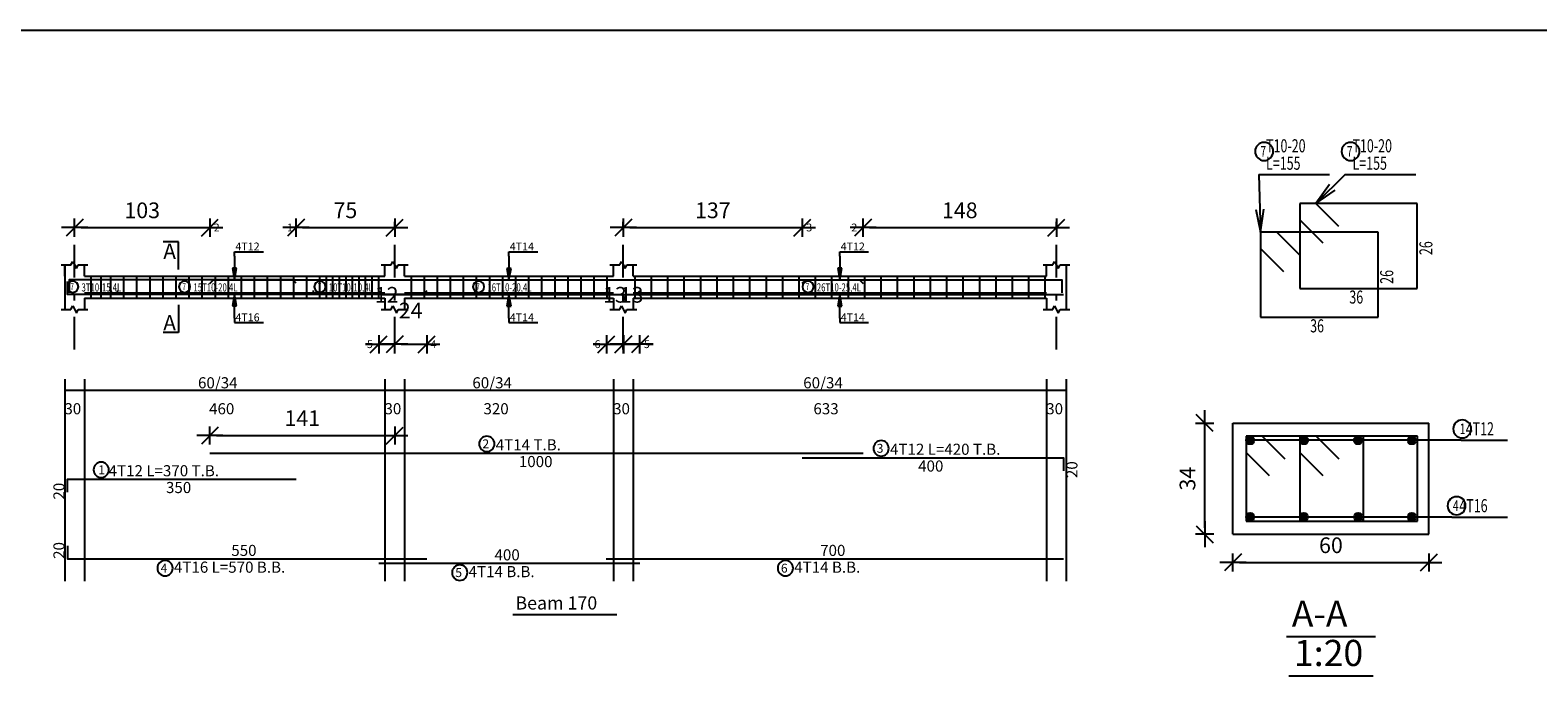
# Model space of a CAD drawing. Units: millimetres. Extents: x 5098 to 6153, y 5273 to 6474.
# Drawn here: x 5168 to 5191, y 5317 to 5327 of the extents above; entities that cross this region are included whole.
import ezdxf

# ---------------------------------------------------------------- set-up
doc = ezdxf.new("R2010")
doc.units = ezdxf.units.MM
doc.linetypes.add('DASHDOT', pattern=[1, 0.5, -0.25, 0, -0.25])
for name, color, linetype in [('Bars', 3, 'Continuous'), ('BarSegTxt', 254, 'Continuous'), ('BarsTitle', 254, 'Continuous'), ('BeamDimLin', 4, 'Continuous'), ('BeamDimTxt', 6, 'Continuous'), ('BeamElevLin', 4, 'Continuous'), ('ColAxesPen', 1, 'Continuous'), ('DimLin', 11, 'Continuous'), ('ElevBarLin', 1, 'Continuous'), ('ElevBarTxt', 6, 'Continuous'), ('LinePen1', 4, 'Continuous'), ('LinkDimLin', 1, 'Continuous'), ('LinkDimTxt', 6, 'Continuous'), ('SectBarLin', 1, 'Continuous'), ('SectBars', 3, 'Continuous'), ('SectLinks', 3, 'Continuous'), ('SectMarkLin', 144, 'Continuous'), ('SectMarkTxt', 144, 'Continuous'), ('Titles', 2, 'Continuous'), ('TitlesFrame', 2, 'Continuous')]:
    doc.layers.add(name, color=color, linetype=linetype)
doc.styles.add('ATIR_DIM', font='Atira.shx', dxfattribs={"width": 0.8})
doc.styles.add('Txt-shx', font='Txt.shx')
doc.dimstyles.new('ATIR_DIM_2', dxfattribs={"dimtxt": 0.24, "dimasz": 0.1, "dimexe": 0.18, "dimexo": 0.0625, "dimgap": 0.144, "dimtad": 1, "dimdec": 4, "dimlfac": 50, "dimrnd": 1, "dimzin": 12, "dimdsep": 46, "dimtxsty": 'ATIR_DIM', "dimblk": 'ATIR_TICK', "dimblk1": 'ATIR_TICK', "dimcen": 0.09, "dimse1": 1, "dimse2": 1, "dimadec": 0, "dimazin": 0, "dimtfac": 1, "dimtdec": 4, "dimtmove": 2, "dimatfit": 3, "dimldrblk": 'ATIR_TICK', "dimfxl": 1, "dimtolj": 1, "dimtzin": 12, "dimarcsym": 0})
doc.dimstyles.new('ATIR_DIM_3', dxfattribs={"dimtxt": 0.24, "dimasz": 0.1, "dimexe": 0.18, "dimexo": 0.0625, "dimgap": 0.144, "dimtad": 1, "dimdec": 4, "dimlfac": 20, "dimrnd": 1, "dimzin": 12, "dimdsep": 46, "dimtxsty": 'ATIR_DIM', "dimblk": 'ATIR_TICK', "dimblk1": 'ATIR_TICK', "dimcen": 0.09, "dimse1": 1, "dimse2": 1, "dimadec": 0, "dimazin": 0, "dimtfac": 1, "dimtdec": 4, "dimtmove": 2, "dimatfit": 3, "dimldrblk": 'ATIR_TICK', "dimfxl": 1, "dimtolj": 1, "dimtzin": 12, "dimarcsym": 0})

# ---------------------------------------------------------------- blocks, each defined once
blk = doc.blocks.new('ATIR_TICK')
for p, q in [((-2, 0), (2, 0)), ((-1.3, -1.3), (1.3, 1.3)), ((0, 1.4), (0, -1.4))]:
    blk.add_line(p, q)
blk = doc.blocks.new('*D1696')
at = {"layer": 'DEFPOINTS', "color": 0, "transparency": 16777216}
for p in [(5186.2, 5318.703), (5189.2, 5318.703), (5189.2, 5318.703)]:
    blk.add_point(p, dxfattribs=at)
at = {"layer": 'DimLin', "color": 0, "lineweight": -2, "transparency": 16777216}
blk.add_line((5186.3, 5318.703), (5189.1, 5318.703), dxfattribs=at)
at = {"layer": 'DimLin', "color": 0, "lineweight": -2, "transparency": 16777216, "xscale": 0.1, "yscale": 0.1, "zscale": 0.1, "rotation": 180}
blk.add_blockref('ATIR_TICK', (5186.2, 5318.703), dxfattribs=at)
at = {"layer": 'DimLin', "color": 0, "lineweight": -2, "transparency": 16777216, "xscale": 0.1, "yscale": 0.1, "zscale": 0.1}
blk.add_blockref('ATIR_TICK', (5189.2, 5318.703), dxfattribs=at)
at = {"layer": 'DimLin', "color": 0, "transparency": 16777216, "insert": (5187.7, 5318.967), "char_height": 0.24, "attachment_point": 5, "style": 'ATIR_DIM'}
blk.add_mtext('\\A1;60 ', dxfattribs=at)
blk = doc.blocks.new('*D1697')
at = {"layer": 'DEFPOINTS', "color": 0, "transparency": 16777216}
for p in [(5185.768, 5320.835), (5185.768, 5320.835), (5185.768, 5319.135)]:
    blk.add_point(p, dxfattribs=at)
at = {"layer": 'DimLin', "color": 0, "lineweight": -2, "transparency": 16777216}
blk.add_line((5185.768, 5319.235), (5185.768, 5320.735), dxfattribs=at)
at = {"layer": 'DimLin', "color": 0, "lineweight": -2, "transparency": 16777216, "xscale": 0.1, "yscale": 0.1, "zscale": 0.1}
for p, rotation in [((5185.768, 5320.835), 90), ((5185.768, 5319.135), 270)]:
    blk.add_blockref('ATIR_TICK', p, dxfattribs=dict(at, rotation=rotation))
at = {"layer": 'DimLin', "color": 0, "transparency": 16777216, "insert": (5185.504, 5319.985), "char_height": 0.24, "attachment_point": 5, "rotation": 90, "style": 'ATIR_DIM'}
blk.add_mtext('\\A1;34 ', dxfattribs=at)
blk = doc.blocks.new('*D1684')
at = {"layer": 'DEFPOINTS', "color": 0, "transparency": 16777216}
for p in [(5168.468, 5323.825), (5170.538, 5323.825), (5170.538, 5323.825)]:
    blk.add_point(p, dxfattribs=at)
at = {"layer": 'DimLin', "color": 0, "lineweight": -2, "transparency": 16777216}
blk.add_line((5168.568, 5323.825), (5170.438, 5323.825), dxfattribs=at)
at = {"layer": 'DimLin', "color": 0, "lineweight": -2, "transparency": 16777216, "xscale": 0.1, "yscale": 0.1, "zscale": 0.1, "rotation": 180}
blk.add_blockref('ATIR_TICK', (5168.468, 5323.825), dxfattribs=at)
at = {"layer": 'DimLin', "color": 0, "lineweight": -2, "transparency": 16777216, "xscale": 0.1, "yscale": 0.1, "zscale": 0.1}
blk.add_blockref('ATIR_TICK', (5170.538, 5323.825), dxfattribs=at)
at = {"layer": 'DimLin', "color": 0, "transparency": 16777216, "insert": (5169.503, 5324.089), "char_height": 0.24, "attachment_point": 5, "style": 'ATIR_DIM'}
blk.add_mtext('\\A1;103 ', dxfattribs=at)
blk = doc.blocks.new('*D1685')
at = {"layer": 'DEFPOINTS', "color": 0, "transparency": 16777216}
for p in [(5171.858, 5323.825), (5173.368, 5323.825), (5173.368, 5323.825)]:
    blk.add_point(p, dxfattribs=at)
at = {"layer": 'DimLin', "color": 0, "lineweight": -2, "transparency": 16777216}
blk.add_line((5171.958, 5323.825), (5173.268, 5323.825), dxfattribs=at)
at = {"layer": 'DimLin', "color": 0, "lineweight": -2, "transparency": 16777216, "xscale": 0.1, "yscale": 0.1, "zscale": 0.1, "rotation": 180}
blk.add_blockref('ATIR_TICK', (5171.858, 5323.825), dxfattribs=at)
at = {"layer": 'DimLin', "color": 0, "lineweight": -2, "transparency": 16777216, "xscale": 0.1, "yscale": 0.1, "zscale": 0.1}
blk.add_blockref('ATIR_TICK', (5173.368, 5323.825), dxfattribs=at)
at = {"layer": 'DimLin', "color": 0, "transparency": 16777216, "insert": (5172.613, 5324.089), "char_height": 0.24, "attachment_point": 5, "style": 'ATIR_DIM'}
blk.add_mtext('\\A1;75 ', dxfattribs=at)
blk = doc.blocks.new('*D1686')
at = {"layer": 'DEFPOINTS', "color": 0, "transparency": 16777216}
for p in [(5176.868, 5323.825), (5179.608, 5323.825), (5179.608, 5323.825)]:
    blk.add_point(p, dxfattribs=at)
at = {"layer": 'DimLin', "color": 0, "lineweight": -2, "transparency": 16777216}
blk.add_line((5176.968, 5323.825), (5179.508, 5323.825), dxfattribs=at)
at = {"layer": 'DimLin', "color": 0, "lineweight": -2, "transparency": 16777216, "xscale": 0.1, "yscale": 0.1, "zscale": 0.1, "rotation": 180}
blk.add_blockref('ATIR_TICK', (5176.868, 5323.825), dxfattribs=at)
at = {"layer": 'DimLin', "color": 0, "lineweight": -2, "transparency": 16777216, "xscale": 0.1, "yscale": 0.1, "zscale": 0.1}
blk.add_blockref('ATIR_TICK', (5179.608, 5323.825), dxfattribs=at)
at = {"layer": 'DimLin', "color": 0, "transparency": 16777216, "insert": (5178.238, 5324.089), "char_height": 0.24, "attachment_point": 5, "style": 'ATIR_DIM'}
blk.add_mtext('\\A1;137 ', dxfattribs=at)
blk = doc.blocks.new('*D1687')
at = {"layer": 'DEFPOINTS', "color": 0, "transparency": 16777216}
for p in [(5180.538, 5323.825), (5183.498, 5323.825), (5183.498, 5323.825)]:
    blk.add_point(p, dxfattribs=at)
at = {"layer": 'DimLin', "color": 0, "lineweight": -2, "transparency": 16777216}
blk.add_line((5180.638, 5323.825), (5183.398, 5323.825), dxfattribs=at)
at = {"layer": 'DimLin', "color": 0, "lineweight": -2, "transparency": 16777216, "xscale": 0.1, "yscale": 0.1, "zscale": 0.1, "rotation": 180}
blk.add_blockref('ATIR_TICK', (5180.538, 5323.825), dxfattribs=at)
at = {"layer": 'DimLin', "color": 0, "lineweight": -2, "transparency": 16777216, "xscale": 0.1, "yscale": 0.1, "zscale": 0.1}
blk.add_blockref('ATIR_TICK', (5183.498, 5323.825), dxfattribs=at)
at = {"layer": 'DimLin', "color": 0, "transparency": 16777216, "insert": (5182.018, 5324.089), "char_height": 0.24, "attachment_point": 5, "style": 'ATIR_DIM'}
blk.add_mtext('\\A1;148 ', dxfattribs=at)
blk = doc.blocks.new('*D1673')
at = {"layer": 'DEFPOINTS', "color": 0, "transparency": 16777216}
for p in [(5173.123, 5322.041), (5173.368, 5322.041), (5173.368, 5322.041)]:
    blk.add_point(p, dxfattribs=at)
at = {"layer": 'DimLin', "color": 0, "lineweight": -2, "transparency": 16777216}
for p, q in [((5173.023, 5322.041), (5172.923, 5322.041)), ((5173.123, 5322.041), (5173.368, 5322.041)), ((5173.468, 5322.041), (5173.568, 5322.041))]:
    blk.add_line(p, q, dxfattribs=at)
at = {"layer": 'DimLin', "color": 0, "lineweight": -2, "transparency": 16777216, "xscale": 0.1, "yscale": 0.1, "zscale": 0.1}
blk.add_blockref('ATIR_TICK', (5173.123, 5322.041), dxfattribs=at)
at = {"layer": 'DimLin', "color": 0, "lineweight": -2, "transparency": 16777216, "xscale": 0.1, "yscale": 0.1, "zscale": 0.1, "rotation": 180}
blk.add_blockref('ATIR_TICK', (5173.368, 5322.041), dxfattribs=at)
at = {"layer": 'DimLin', "color": 0, "transparency": 16777216, "insert": (5173.245, 5322.797), "char_height": 0.24, "attachment_point": 5, "style": 'ATIR_DIM'}
blk.add_mtext('\\A1;12 ', dxfattribs=at)
blk = doc.blocks.new('*D1674')
at = {"layer": 'DEFPOINTS', "color": 0, "transparency": 16777216}
for p in [(5173.368, 5322.041), (5173.858, 5322.041), (5173.858, 5322.041)]:
    blk.add_point(p, dxfattribs=at)
at = {"layer": 'DimLin', "color": 0, "lineweight": -2, "transparency": 16777216}
blk.add_line((5173.468, 5322.041), (5173.758, 5322.041), dxfattribs=at)
at = {"layer": 'DimLin', "color": 0, "lineweight": -2, "transparency": 16777216, "xscale": 0.1, "yscale": 0.1, "zscale": 0.1, "rotation": 180}
blk.add_blockref('ATIR_TICK', (5173.368, 5322.041), dxfattribs=at)
at = {"layer": 'DimLin', "color": 0, "lineweight": -2, "transparency": 16777216, "xscale": 0.1, "yscale": 0.1, "zscale": 0.1}
blk.add_blockref('ATIR_TICK', (5173.858, 5322.041), dxfattribs=at)
at = {"layer": 'DimLin', "color": 0, "transparency": 16777216, "insert": (5173.613, 5322.557), "char_height": 0.24, "attachment_point": 5, "style": 'ATIR_DIM'}
blk.add_mtext('\\A1;24 ', dxfattribs=at)
blk = doc.blocks.new('*D1675')
at = {"layer": 'DEFPOINTS', "color": 0, "transparency": 16777216}
for p in [(5176.608, 5322.041), (5176.868, 5322.041), (5176.868, 5322.041)]:
    blk.add_point(p, dxfattribs=at)
at = {"layer": 'DimLin', "color": 0, "lineweight": -2, "transparency": 16777216}
for p, q in [((5176.508, 5322.041), (5176.408, 5322.041)), ((5176.608, 5322.041), (5176.868, 5322.041)), ((5176.968, 5322.041), (5177.068, 5322.041))]:
    blk.add_line(p, q, dxfattribs=at)
at = {"layer": 'DimLin', "color": 0, "lineweight": -2, "transparency": 16777216, "xscale": 0.1, "yscale": 0.1, "zscale": 0.1}
blk.add_blockref('ATIR_TICK', (5176.608, 5322.041), dxfattribs=at)
at = {"layer": 'DimLin', "color": 0, "lineweight": -2, "transparency": 16777216, "xscale": 0.1, "yscale": 0.1, "zscale": 0.1, "rotation": 180}
blk.add_blockref('ATIR_TICK', (5176.868, 5322.041), dxfattribs=at)
at = {"layer": 'DimLin', "color": 0, "transparency": 16777216, "insert": (5176.738, 5322.797), "char_height": 0.24, "attachment_point": 5, "style": 'ATIR_DIM'}
blk.add_mtext('\\A1;13 ', dxfattribs=at)
blk = doc.blocks.new('*D1676')
at = {"layer": 'DEFPOINTS', "color": 0, "transparency": 16777216}
for p in [(5176.868, 5322.041), (5177.123, 5322.041), (5177.123, 5322.041)]:
    blk.add_point(p, dxfattribs=at)
at = {"layer": 'DimLin', "color": 0, "lineweight": -2, "transparency": 16777216}
for p, q in [((5176.768, 5322.041), (5176.668, 5322.041)), ((5176.868, 5322.041), (5177.123, 5322.041)), ((5177.223, 5322.041), (5177.323, 5322.041))]:
    blk.add_line(p, q, dxfattribs=at)
at = {"layer": 'DimLin', "color": 0, "lineweight": -2, "transparency": 16777216, "xscale": 0.1, "yscale": 0.1, "zscale": 0.1}
blk.add_blockref('ATIR_TICK', (5176.868, 5322.041), dxfattribs=at)
at = {"layer": 'DimLin', "color": 0, "lineweight": -2, "transparency": 16777216, "xscale": 0.1, "yscale": 0.1, "zscale": 0.1, "rotation": 180}
blk.add_blockref('ATIR_TICK', (5177.123, 5322.041), dxfattribs=at)
at = {"layer": 'DimLin', "color": 0, "transparency": 16777216, "insert": (5176.995, 5322.797), "char_height": 0.24, "attachment_point": 5, "style": 'ATIR_DIM'}
blk.add_mtext('\\A1;13 ', dxfattribs=at)
blk = doc.blocks.new('*D1677')
at = {"layer": 'DEFPOINTS', "color": 0, "transparency": 16777216}
for p in [(5173.368, 5320.645), (5170.538, 5320.373), (5173.368, 5320.373)]:
    blk.add_point(p, dxfattribs=at)
at = {"layer": 'DimLin', "color": 0, "lineweight": -2, "transparency": 16777216}
blk.add_line((5170.638, 5320.645), (5173.268, 5320.645), dxfattribs=at)
at = {"layer": 'DimLin', "color": 0, "lineweight": -2, "transparency": 16777216, "xscale": 0.1, "yscale": 0.1, "zscale": 0.1, "rotation": 180}
blk.add_blockref('ATIR_TICK', (5170.538, 5320.645), dxfattribs=at)
at = {"layer": 'DimLin', "color": 0, "lineweight": -2, "transparency": 16777216, "xscale": 0.1, "yscale": 0.1, "zscale": 0.1}
blk.add_blockref('ATIR_TICK', (5173.368, 5320.645), dxfattribs=at)
at = {"layer": 'DimLin', "color": 0, "transparency": 16777216, "insert": (5171.953, 5320.909), "char_height": 0.24, "attachment_point": 5, "style": 'ATIR_DIM'}
blk.add_mtext('\\A1;141 ', dxfattribs=at)

msp = doc.modelspace()

# ---------------------------------------------------------------- linework, layer by layer
msp.add_line((5112.2994712, 5326.8440172), (5214.7300012, 5326.8440172))
at = {"layer": 'Bars', "linetype": 'Continuous'}
for p, q in [((5168.7176207, 5323.0834458), (5168.7176207, 5322.7434457)), ((5168.8676207, 5323.0834458), (5168.8676207, 5322.7434457)), ((5169.0176207, 5323.0834458), (5169.0176207, 5322.7434457)), ((5169.2176207, 5323.0834458), (5169.2176207, 5322.7434457)), ((5169.4176207, 5323.0834458), (5169.4176207, 5322.7434457)), ((5169.6176207, 5323.0834458), (5169.6176207, 5322.7434457)), ((5169.8176207, 5323.0834458), (5169.8176207, 5322.7434457)), ((5170.0176208, 5323.0834458), (5170.0176208, 5322.7434457)), ((5170.2176208, 5323.0834458), (5170.2176208, 5322.7434457)), ((5170.4176209, 5323.0834458), (5170.4176209, 5322.7434457)), ((5170.6176208, 5323.0834458), (5170.6176208, 5322.7434457)), ((5170.8176209, 5323.0834458), (5170.8176209, 5322.7434457)), ((5171.0176209, 5323.0834458), (5171.0176209, 5322.7434457)), ((5171.217621, 5323.0834458), (5171.217621, 5322.7434457)), ((5171.417621, 5323.0834458), (5171.417621, 5322.7434457)), ((5171.6176211, 5323.0834458), (5171.6176211, 5322.7434457)), ((5171.8176211, 5323.0834458), (5171.8176211, 5322.7434457)), ((5172.0176212, 5323.0834458), (5172.0176212, 5322.7434457)), ((5172.2176207, 5323.0834458), (5172.2176207, 5322.7434457)), ((5172.3176206, 5323.0834458), (5172.3176206, 5322.7434457)), ((5172.4176205, 5323.0834458), (5172.4176205, 5322.7434457)), ((5172.5176204, 5323.0834458), (5172.5176204, 5322.7434457)), ((5172.6176203, 5323.0834458), (5172.6176203, 5322.7434457)), ((5172.7176202, 5323.0834458), (5172.7176202, 5322.7434457)), ((5172.8176202, 5323.0834458), (5172.8176202, 5322.7434457)), ((5172.9176201, 5323.0834458), (5172.9176201, 5322.7434457)), ((5173.01762, 5323.0834458), (5173.01762, 5322.7434457)), ((5173.1176199, 5323.0834458), (5173.1176199, 5322.7434457)), ((5173.6176208, 5323.0834458), (5173.6176208, 5322.7434457)), ((5173.8176206, 5323.0834458), (5173.8176206, 5322.7434457)), ((5174.0176204, 5323.0834458), (5174.0176204, 5322.7434457)), ((5174.2176202, 5323.0834458), (5174.2176202, 5322.7434457)), ((5174.4176201, 5323.0834458), (5174.4176201, 5322.7434457)), ((5174.6176199, 5323.0834458), (5174.6176199, 5322.7434457)), ((5174.8176197, 5323.0834458), (5174.8176197, 5322.7434457)), ((5175.0176195, 5323.0834458), (5175.0176195, 5322.7434457)), ((5175.2176193, 5323.0834458), (5175.2176193, 5322.7434457)), ((5175.4176191, 5323.0834458), (5175.4176191, 5322.7434457)), ((5175.6176189, 5323.0834458), (5175.6176189, 5322.7434457)), ((5175.8176187, 5323.0834458), (5175.8176187, 5322.7434457)), ((5176.0176185, 5323.0834458), (5176.0176185, 5322.7434457)), ((5176.2176183, 5323.0834458), (5176.2176183, 5322.7434457)), ((5176.4176181, 5323.0834458), (5176.4176181, 5322.7434457)), ((5176.6176184, 5323.0834458), (5176.6176184, 5322.7434457)), ((5177.0426205, 5323.0834458), (5177.0426205, 5322.7434457)), ((5177.2938203, 5323.0834458), (5177.2938203, 5322.7434457)), ((5177.54502, 5323.0834458), (5177.54502, 5322.7434457)), ((5177.7962197, 5323.0834458), (5177.7962197, 5322.7434457)), ((5178.0474194, 5323.0834458), (5178.0474194, 5322.7434457)), ((5178.2986191, 5323.0834458), (5178.2986191, 5322.7434457)), ((5178.5498189, 5323.0834458), (5178.5498189, 5322.7434457)), ((5178.8010186, 5323.0834458), (5178.8010186, 5322.7434457)), ((5179.0522183, 5323.0834458), (5179.0522183, 5322.7434457)), ((5179.303418, 5323.0834458), (5179.303418, 5322.7434457)), ((5179.5546178, 5323.0834458), (5179.5546178, 5322.7434457)), ((5179.8058175, 5323.0834458), (5179.8058175, 5322.7434457)), ((5180.0570172, 5323.0834458), (5180.0570172, 5322.7434457)), ((5180.3082169, 5323.0834458), (5180.3082169, 5322.7434457)), ((5180.5594166, 5323.0834458), (5180.5594166, 5322.7434457)), ((5180.8106164, 5323.0834458), (5180.8106164, 5322.7434457)), ((5181.0618161, 5323.0834458), (5181.0618161, 5322.7434457)), ((5181.3130158, 5323.0834458), (5181.3130158, 5322.7434457)), ((5181.5642155, 5323.0834458), (5181.5642155, 5322.7434457)), ((5181.8154153, 5323.0834458), (5181.8154153, 5322.7434457)), ((5182.066615, 5323.0834458), (5182.066615, 5322.7434457)), ((5182.3178147, 5323.0834458), (5182.3178147, 5322.7434457)), ((5182.5690144, 5323.0834458), (5182.5690144, 5322.7434457)), ((5182.8202141, 5323.0834458), (5182.8202141, 5322.7434457)), ((5183.0714139, 5323.0834458), (5183.0714139, 5322.7434457)), ((5183.3226136, 5323.0834458), (5183.3226136, 5322.7434457))]:
    msp.add_line(p, q, dxfattribs=at)
for points in [[(5173.8576206, 5322.85641), (5173.8026208, 5322.8014101), (5168.3576207, 5322.8014101), (5168.3576207, 5323.0014101)], [(5171.8576208, 5322.9724829), (5171.8026208, 5323.0274829), (5168.3826207, 5323.0274829), (5168.3826207, 5322.8274828)], [(5170.5376207, 5322.9714789), (5170.5926207, 5323.0264789), (5180.4826201, 5323.0264789), (5180.5376204, 5322.9714789)], [(5179.6076201, 5322.9724829), (5179.6626204, 5323.0274829), (5183.5826205, 5323.0274829), (5183.5826205, 5322.8274828)], [(5173.1226205, 5322.8554127), (5173.1776203, 5322.8004128), (5177.0676202, 5322.8004128), (5177.1226205, 5322.8554127)], [(5176.6076201, 5322.8554127), (5176.6626204, 5322.8004128), (5183.6076201, 5322.8004128)], [(5170.5376207, 5320.3734814), (5180.5376204, 5320.3734814)], [(5179.6076201, 5320.3054814), (5183.6076201, 5320.3054814), (5183.6076201, 5320.1054815)], [(5168.3576207, 5319.7768148), (5168.3576207, 5319.9768147), (5171.8576208, 5319.9768147)], [(5168.3576207, 5318.9585382), (5168.3576207, 5318.7585381), (5173.8576206, 5318.7585381)], [(5176.6076201, 5318.7585381), (5183.6076201, 5318.7585381)], [(5173.1226205, 5318.6905383), (5177.1226205, 5318.6905383)]]:
    msp.add_lwpolyline(points, dxfattribs=at)
at = {"layer": 'BarsTitle', "linetype": 'Continuous'}
for p, q in [((5186.5936318, 5324.6344747), (5187.6761132, 5324.6344747)), ((5187.9161149, 5324.6344749), (5188.9985962, 5324.6344749)), ((5189.691948, 5320.5726266), (5190.4011879, 5320.5726266)), ((5189.5519486, 5319.3976267), (5190.4011879, 5319.3976267))]:
    msp.add_line(p, q, dxfattribs=at)
for points in [[(5186.6776314, 5325.127808, 0.99999923), (5186.6776314, 5324.8504747), (5186.6776314, 5324.8504747, 0.99999923), (5186.6776314, 5325.127808), (5186.6776314, 5325.127808)], [(5188.0001145, 5325.1278083, 0.99999923), (5188.0001145, 5324.8504749), (5188.0001145, 5324.8504749, 0.99999923), (5188.0001145, 5325.1278083), (5188.0001145, 5325.1278083)], [(5189.709507, 5320.8846266, 0.99999923), (5189.709507, 5320.6072933), (5189.709507, 5320.6072933, 0.99999923), (5189.709507, 5320.8846266), (5189.709507, 5320.8846266)], [(5174.7784012, 5320.6344147, 0.99999923), (5174.7784012, 5320.3986813), (5174.7784012, 5320.3986814, 0.99999923), (5174.7784012, 5320.6344147), (5174.7784012, 5320.6344147)], [(5180.8141545, 5320.5664148, 0.99999923), (5180.8141545, 5320.3306814), (5180.8141545, 5320.3306814, 0.99999923), (5180.8141545, 5320.5664148), (5180.8141545, 5320.5664148)], [(5168.8753076, 5320.2377481, 0.99999923), (5168.8753074, 5320.0020149), (5168.8753076, 5320.0020147, 0.99999923), (5168.8753077, 5320.2377481), (5168.8753076, 5320.2377481)], [(5189.6235199, 5319.7096267, 0.99999923), (5189.6235199, 5319.432293), (5189.6235199, 5319.4322932, 0.99999923), (5189.6235199, 5319.7096267), (5189.6235199, 5319.7096267)], [(5169.8525957, 5318.733338, 0.99999923), (5169.8525956, 5318.4976045), (5169.8525957, 5318.4976047, 0.99999923), (5169.8525958, 5318.733338), (5169.8525957, 5318.733338)], [(5174.3634003, 5318.6653381, 0.99999923), (5174.3634003, 5318.4296046), (5174.3634003, 5318.4296049, 0.99999923), (5174.3634003, 5318.6653381), (5174.3634003, 5318.6653381)], [(5179.3484, 5318.733338, 0.99999923), (5179.3484, 5318.4976045), (5179.3484, 5318.4976047, 0.99999923), (5179.3484, 5318.733338), (5179.3484, 5318.733338)]]:
    msp.add_lwpolyline(points, format="xyb", dxfattribs=at)
at = {"layer": 'BeamDimLin', "linetype": 'Continuous'}
for p, q in [((5168.3176207, 5321.5068147), (5168.3176207, 5318.4160048)), ((5168.3176207, 5321.3368147), (5183.6476201, 5321.3368147)), ((5168.6176207, 5321.5068147), (5168.6176207, 5318.4160048)), ((5173.2176207, 5321.5068147), (5173.2176207, 5318.4160048)), ((5173.5176204, 5321.5068147), (5173.5176204, 5318.4160048)), ((5176.7176207, 5321.5068147), (5176.7176207, 5318.4160048)), ((5177.0176209, 5321.5068147), (5177.0176209, 5318.4160048)), ((5183.3476208, 5321.5068147), (5183.3476208, 5318.4160048)), ((5183.6476201, 5321.5068147), (5183.6476201, 5318.4160048))]:
    msp.add_line(p, q, dxfattribs=at)
at = {"layer": 'BeamElevLin', "linetype": 'Continuous'}
for p, q in [((5168.2626207, 5323.2534457), (5168.4126207, 5323.2534457)), ((5168.3176207, 5323.0834458), (5168.3176207, 5323.2534457)), ((5168.3176207, 5323.2534457), (5168.3176207, 5322.5734458)), ((5168.4126207, 5323.2534457), (5168.4401207, 5323.3084458)), ((5168.4401207, 5323.3084458), (5168.4951207, 5323.1984458)), ((5168.4951207, 5323.1984458), (5168.5226207, 5323.2534457)), ((5168.5226207, 5323.2534457), (5168.6726207, 5323.2534457)), ((5168.6176207, 5323.0834458), (5168.6176207, 5323.2534457)), ((5173.1626209, 5323.2534457), (5173.3126205, 5323.2534457)), ((5173.2176207, 5323.0834458), (5173.2176207, 5323.2534457)), ((5173.3126205, 5323.2534457), (5173.3401202, 5323.3084458)), ((5173.3401202, 5323.3084458), (5173.3951205, 5323.1984458)), ((5173.3951205, 5323.1984458), (5173.4226202, 5323.2534457)), ((5173.4226202, 5323.2534457), (5173.5726203, 5323.2534457)), ((5173.5176204, 5323.0834458), (5173.5176204, 5323.2534457)), ((5176.6626204, 5323.2534457), (5176.81262, 5323.2534457)), ((5176.7176207, 5323.0834458), (5176.7176207, 5323.2534457)), ((5176.81262, 5323.2534457), (5176.8401202, 5323.3084458)), ((5176.8401202, 5323.3084458), (5176.8951205, 5323.1984458)), ((5176.8951205, 5323.1984458), (5176.9226206, 5323.2534457)), ((5176.9226206, 5323.2534457), (5177.0726212, 5323.2534457)), ((5177.0176209, 5323.0834458), (5177.0176209, 5323.2534457)), ((5183.2926205, 5323.2534457), (5183.4426202, 5323.2534457)), ((5183.3476208, 5323.0834458), (5183.3476208, 5323.2534457)), ((5183.4426202, 5323.2534457), (5183.4701203, 5323.3084458)), ((5183.4701203, 5323.3084458), (5183.5251206, 5323.1984458)), ((5183.5251206, 5323.1984458), (5183.5526208, 5323.2534457)), ((5183.5526208, 5323.2534457), (5183.7026204, 5323.2534457)), ((5183.6476201, 5323.2534457), (5183.6476201, 5323.0834458)), ((5183.6476201, 5323.2534457), (5183.6476201, 5322.5734458)), ((5168.6176207, 5323.0834458), (5173.2176207, 5323.0834458)), ((5173.5176204, 5323.0834458), (5176.7176207, 5323.0834458)), ((5177.0176209, 5323.0834458), (5183.3476208, 5323.0834458)), ((5168.6176207, 5322.7434457), (5168.6176207, 5322.5734458)), ((5168.6176207, 5322.7434457), (5173.2176207, 5322.7434457)), ((5173.2176207, 5322.7434457), (5173.2176207, 5322.5734458)), ((5173.5176204, 5322.7434457), (5173.5176204, 5322.5734458)), ((5173.5176204, 5322.7434457), (5176.7176207, 5322.7434457)), ((5176.7176207, 5322.7434457), (5176.7176207, 5322.5734458)), ((5177.0176209, 5322.7434457), (5177.0176209, 5322.5734458)), ((5177.0176209, 5322.7434457), (5183.3476208, 5322.7434457)), ((5183.3476208, 5322.7434457), (5183.3476208, 5322.5734458)), ((5168.2626207, 5322.5734458), (5168.4126207, 5322.5734458)), ((5168.4126207, 5322.5734458), (5168.4401207, 5322.6284457)), ((5168.4401207, 5322.6284457), (5168.4951207, 5322.5184458)), ((5168.4951207, 5322.5184458), (5168.5226207, 5322.5734458)), ((5168.5226207, 5322.5734458), (5168.6726207, 5322.5734458)), ((5173.1626209, 5322.5734458), (5173.3126205, 5322.5734458)), ((5173.3126205, 5322.5734458), (5173.3401202, 5322.6284457)), ((5173.3401202, 5322.6284457), (5173.3951205, 5322.5184458)), ((5173.3951205, 5322.5184458), (5173.4226202, 5322.5734458)), ((5173.4226202, 5322.5734458), (5173.5726203, 5322.5734458)), ((5176.6626204, 5322.5734458), (5176.81262, 5322.5734458)), ((5176.81262, 5322.5734458), (5176.8401202, 5322.6284457)), ((5176.8401202, 5322.6284457), (5176.8951205, 5322.5184458)), ((5176.8951205, 5322.5184458), (5176.9226206, 5322.5734458)), ((5176.9226206, 5322.5734458), (5177.0726212, 5322.5734458)), ((5183.2926205, 5322.5734458), (5183.4426202, 5322.5734458)), ((5183.4426202, 5322.5734458), (5183.4701203, 5322.6284457)), ((5183.4701203, 5322.6284457), (5183.5251206, 5322.5184458)), ((5183.5251206, 5322.5184458), (5183.5526208, 5322.5734458)), ((5183.5526208, 5322.5734458), (5183.7026204, 5322.5734458))]:
    msp.add_line(p, q, dxfattribs=at)
at = {"layer": 'ColAxesPen', "linetype": 'DASHDOT'}
for p, q in [((5168.4676207, 5321.9614458), (5168.4676207, 5323.9854458)), ((5173.3676208, 5321.9614458), (5173.3676208, 5323.9854458)), ((5176.8676203, 5321.9614458), (5176.8676203, 5323.9854458)), ((5183.4976205, 5321.9614458), (5183.4976205, 5323.9854458))]:
    msp.add_line(p, q, dxfattribs=at)
at = {"layer": 'ElevBarLin', "linetype": 'Continuous'}
for p, q in [((5170.9176208, 5323.387483), (5170.9176208, 5323.4554459)), ((5170.9176208, 5323.4554459), (5171.3575407, 5323.4554459)), ((5170.9176208, 5323.387483), (5170.9176208, 5323.0274829)), ((5175.1176203, 5323.3864788), (5175.1176203, 5323.4554459)), ((5175.1176203, 5323.4554459), (5175.5575403, 5323.4554459)), ((5175.1176203, 5323.3864788), (5175.1176203, 5323.0264789)), ((5180.1826209, 5323.387483), (5180.1826209, 5323.4554459)), ((5180.1826209, 5323.4554459), (5180.6225413, 5323.4554459)), ((5180.1826209, 5323.387483), (5180.1826209, 5323.0274829)), ((5170.8868207, 5323.2024828), (5170.9176208, 5323.0274829)), ((5170.9484209, 5323.2024828), (5170.8868207, 5323.2024828)), ((5170.8906709, 5323.2024828), (5170.9176208, 5323.0274829)), ((5170.8945209, 5323.2024828), (5170.9176208, 5323.0274829)), ((5170.8983709, 5323.2024828), (5170.9176208, 5323.0274829)), ((5170.9022208, 5323.2024828), (5170.9176208, 5323.0274829)), ((5170.9060708, 5323.2024828), (5170.9176208, 5323.0274829)), ((5170.9099208, 5323.2024828), (5170.9176208, 5323.0274829)), ((5170.9137708, 5323.2024828), (5170.9176208, 5323.0274829)), ((5170.9176208, 5323.0274829), (5170.9484209, 5323.2024828)), ((5170.9176208, 5323.0274829), (5170.9214708, 5323.2024828)), ((5170.9176208, 5323.0274829), (5170.9253207, 5323.2024828)), ((5170.9176208, 5323.0274829), (5170.9291707, 5323.2024828)), ((5170.9176208, 5323.0274829), (5170.9330207, 5323.2024828)), ((5170.9176208, 5323.0274829), (5170.9368707, 5323.2024828)), ((5170.9176208, 5323.0274829), (5170.9407207, 5323.2024828)), ((5170.9176208, 5323.0274829), (5170.9445707, 5323.2024828)), ((5175.0868205, 5323.2014788), (5175.1176203, 5323.0264789)), ((5175.1484202, 5323.2014788), (5175.0868205, 5323.2014788)), ((5175.0906705, 5323.2014788), (5175.1176203, 5323.0264789)), ((5175.0945204, 5323.2014788), (5175.1176203, 5323.0264789)), ((5175.0983704, 5323.2014788), (5175.1176203, 5323.0264789)), ((5175.1022204, 5323.2014788), (5175.1176203, 5323.0264789)), ((5175.1060704, 5323.2014788), (5175.1176203, 5323.0264789)), ((5175.1099204, 5323.2014788), (5175.1176203, 5323.0264789)), ((5175.1137704, 5323.2014788), (5175.1176203, 5323.0264789)), ((5175.1176203, 5323.0264789), (5175.1484202, 5323.2014788)), ((5175.1176203, 5323.0264789), (5175.1214703, 5323.2014788)), ((5175.1176203, 5323.0264789), (5175.1253203, 5323.2014788)), ((5175.1176203, 5323.0264789), (5175.1291703, 5323.2014788)), ((5175.1176203, 5323.0264789), (5175.1330203, 5323.2014788)), ((5175.1176203, 5323.0264789), (5175.1368703, 5323.2014788)), ((5175.1176203, 5323.0264789), (5175.1407202, 5323.2014788)), ((5175.1176203, 5323.0264789), (5175.1445702, 5323.2014788)), ((5180.151821, 5323.2024828), (5180.1826209, 5323.0274829)), ((5180.2134207, 5323.2024828), (5180.151821, 5323.2024828)), ((5180.155671, 5323.2024828), (5180.1826209, 5323.0274829)), ((5180.159521, 5323.2024828), (5180.1826209, 5323.0274829)), ((5180.163371, 5323.2024828), (5180.1826209, 5323.0274829)), ((5180.1672209, 5323.2024828), (5180.1826209, 5323.0274829)), ((5180.1710709, 5323.2024828), (5180.1826209, 5323.0274829)), ((5180.1749209, 5323.2024828), (5180.1826209, 5323.0274829)), ((5180.1787709, 5323.2024828), (5180.1826209, 5323.0274829)), ((5180.1826209, 5323.0274829), (5180.2134207, 5323.2024828)), ((5180.1826209, 5323.0274829), (5180.1864709, 5323.2024828)), ((5180.1826209, 5323.0274829), (5180.1903208, 5323.2024828)), ((5180.1826209, 5323.0274829), (5180.1941708, 5323.2024828)), ((5180.1826209, 5323.0274829), (5180.1980208, 5323.2024828)), ((5180.1826209, 5323.0274829), (5180.2018708, 5323.2024828)), ((5180.1826209, 5323.0274829), (5180.2057208, 5323.2024828)), ((5180.1826209, 5323.0274829), (5180.2095708, 5323.2024828)), ((5170.9176208, 5322.8014101), (5170.8868207, 5322.6264101)), ((5170.9176208, 5322.8014101), (5170.8906709, 5322.6264101)), ((5170.9176208, 5322.8014101), (5170.8945209, 5322.6264101)), ((5170.9176208, 5322.8014101), (5170.8983709, 5322.6264101)), ((5170.9176208, 5322.8014101), (5170.9022208, 5322.6264101)), ((5170.9176208, 5322.8014101), (5170.9060708, 5322.6264101)), ((5170.9176208, 5322.8014101), (5170.9099208, 5322.6264101)), ((5170.9176208, 5322.8014101), (5170.9137708, 5322.6264101)), ((5170.9176208, 5322.4414101), (5170.9176208, 5322.8014101)), ((5170.9484209, 5322.6264101), (5170.9176208, 5322.8014101)), ((5170.9214708, 5322.6264101), (5170.9176208, 5322.8014101)), ((5170.9253207, 5322.6264101), (5170.9176208, 5322.8014101)), ((5170.9291707, 5322.6264101), (5170.9176208, 5322.8014101)), ((5170.9330207, 5322.6264101), (5170.9176208, 5322.8014101)), ((5170.9368707, 5322.6264101), (5170.9176208, 5322.8014101)), ((5170.9407207, 5322.6264101), (5170.9176208, 5322.8014101)), ((5170.9445707, 5322.6264101), (5170.9176208, 5322.8014101)), ((5175.1176203, 5322.8004128), (5175.0868205, 5322.6254128)), ((5175.1176203, 5322.8004128), (5175.0906705, 5322.6254128)), ((5175.1176203, 5322.8004128), (5175.0945204, 5322.6254128)), ((5175.1176203, 5322.8004128), (5175.0983704, 5322.6254128)), ((5175.1176203, 5322.8004128), (5175.1022204, 5322.6254128)), ((5175.1176203, 5322.8004128), (5175.1060704, 5322.6254128)), ((5175.1176203, 5322.8004128), (5175.1099204, 5322.6254128)), ((5175.1176203, 5322.8004128), (5175.1137704, 5322.6254128)), ((5175.1176203, 5322.4404127), (5175.1176203, 5322.8004128)), ((5175.1484202, 5322.6254128), (5175.1176203, 5322.8004128)), ((5175.1214703, 5322.6254128), (5175.1176203, 5322.8004128)), ((5175.1253203, 5322.6254128), (5175.1176203, 5322.8004128)), ((5175.1291703, 5322.6254128), (5175.1176203, 5322.8004128)), ((5175.1330203, 5322.6254128), (5175.1176203, 5322.8004128)), ((5175.1368703, 5322.6254128), (5175.1176203, 5322.8004128)), ((5175.1407202, 5322.6254128), (5175.1176203, 5322.8004128)), ((5175.1445702, 5322.6254128), (5175.1176203, 5322.8004128)), ((5180.1826209, 5322.8004128), (5180.151821, 5322.6254128)), ((5180.1826209, 5322.8004128), (5180.155671, 5322.6254128)), ((5180.1826209, 5322.8004128), (5180.159521, 5322.6254128)), ((5180.1826209, 5322.8004128), (5180.163371, 5322.6254128)), ((5180.1826209, 5322.8004128), (5180.1672209, 5322.6254128)), ((5180.1826209, 5322.8004128), (5180.1710709, 5322.6254128)), ((5180.1826209, 5322.8004128), (5180.1749209, 5322.6254128)), ((5180.1826209, 5322.8004128), (5180.1787709, 5322.6254128)), ((5180.1826209, 5322.4404127), (5180.1826209, 5322.8004128)), ((5180.2134207, 5322.6254128), (5180.1826209, 5322.8004128)), ((5180.1864709, 5322.6254128), (5180.1826209, 5322.8004128)), ((5180.1903208, 5322.6254128), (5180.1826209, 5322.8004128)), ((5180.1941708, 5322.6254128), (5180.1826209, 5322.8004128)), ((5180.1980208, 5322.6254128), (5180.1826209, 5322.8004128)), ((5180.2018708, 5322.6254128), (5180.1826209, 5322.8004128)), ((5180.2057208, 5322.6254128), (5180.1826209, 5322.8004128)), ((5180.2095708, 5322.6254128), (5180.1826209, 5322.8004128)), ((5170.8868207, 5322.6264101), (5170.9484209, 5322.6264101)), ((5170.9176208, 5322.4414101), (5170.9176208, 5322.3714458)), ((5175.0868205, 5322.6254128), (5175.1484202, 5322.6254128)), ((5175.1176203, 5322.4404127), (5175.1176203, 5322.3714458)), ((5180.151821, 5322.6254128), (5180.2134207, 5322.6254128)), ((5180.1826209, 5322.4404127), (5180.1826209, 5322.3714458)), ((5170.9176208, 5322.3714458), (5171.3575407, 5322.3714458)), ((5175.1176203, 5322.3714458), (5175.5575403, 5322.3714458)), ((5180.1826209, 5322.3714458), (5180.6225413, 5322.3714458))]:
    msp.add_line(p, q, dxfattribs=at)
at = {"layer": 'LinePen1', "linetype": 'Continuous'}
for p, q in [((5186.2003174, 5320.8351267), (5189.2003174, 5320.8351267)), ((5186.2003174, 5319.1351266), (5186.2003174, 5320.8351267)), ((5189.2003174, 5319.1351266), (5189.2003174, 5320.8351267)), ((5186.2003174, 5319.1351266), (5189.2003174, 5319.1351266))]:
    msp.add_line(p, q, dxfattribs=at)
at = {"layer": 'LinkDimLin', "linetype": 'Continuous'}
for p, q in [((5168.6176207, 5322.8259458), (5169.1176207, 5322.8259458)), ((5169.1176207, 5322.8609458), (5169.1176207, 5322.7909459)), ((5169.1176207, 5322.8259458), (5172.1176206, 5322.8259458)), ((5172.1176206, 5322.8609458), (5172.1176206, 5322.7909459)), ((5172.1176206, 5322.8259458), (5173.2176207, 5322.8259458)), ((5173.5176204, 5322.8259458), (5176.7176207, 5322.8259458)), ((5177.0176209, 5322.8259458), (5183.3476208, 5322.8259458))]:
    msp.add_line(p, q, dxfattribs=at)
at = {"layer": 'LinkDimTxt', "linetype": 'Continuous'}
for points in [[(5168.438527, 5323.0067792, 0.99999923), (5168.4385269, 5322.8334458), (5168.438527, 5322.8334459, 0.99999923), (5168.4385271, 5323.0067792), (5168.438527, 5323.0067792)], [(5170.1520832, 5323.0067792, 0.99999923), (5170.152083, 5322.8334458), (5170.1520832, 5322.8334459, 0.99999923), (5170.1520833, 5323.0067792), (5170.1520832, 5323.0067792)], [(5172.2240018, 5323.0067792, 0.99999923), (5172.2240015, 5322.8334458), (5172.2240018, 5322.8334459, 0.99999923), (5172.2240018, 5323.0067792), (5172.2240018, 5323.0067792)], [(5174.6520828, 5323.0067792, 0.99999923), (5174.6520828, 5322.8334458), (5174.6520828, 5322.8334459, 0.99999923), (5174.6520828, 5323.0067792), (5174.6520828, 5323.0067792)], [(5179.6951646, 5323.0067792, 0.99999923), (5179.6951646, 5322.8334458), (5179.6951646, 5322.8334459, 0.99999923), (5179.6951646, 5323.0067792), (5179.6951646, 5323.0067792)]]:
    msp.add_lwpolyline(points, format="xyb", dxfattribs=at)
at = {"layer": 'SectBarLin', "linetype": 'Continuous'}
for p, q in [((5186.5936318, 5324.6344747), (5186.6216317, 5323.7544748)), ((5187.9161149, 5324.6344749), (5187.4707718, 5324.1944749)), ((5187.6764565, 5324.484284), (5187.4707718, 5324.1944749)), ((5187.4707718, 5324.1944749), (5187.7630425, 5324.3966443)), ((5186.5489312, 5324.1023388), (5186.6216317, 5323.7544748)), ((5186.6216317, 5323.7544748), (5186.6720696, 5324.1062568)), ((5189.691948, 5320.5726266), (5186.4628182, 5320.5726266)), ((5189.691948, 5320.5726266), (5187.287819, 5320.5726266)), ((5189.691948, 5320.5726266), (5188.1128197, 5320.5726266)), ((5189.691948, 5320.5726266), (5188.9378167, 5320.5726266)), ((5189.5519486, 5319.3976267), (5186.4628182, 5319.3976267)), ((5189.5519486, 5319.3976267), (5187.2844086, 5319.3976267)), ((5189.5519486, 5319.3976267), (5188.1162301, 5319.3976267)), ((5189.5519486, 5319.3976267), (5188.9378167, 5319.3976267))]:
    msp.add_line(p, q, dxfattribs=at)
at = {"layer": 'SectBars', "linetype": 'Continuous'}
for centre, radius in [((5186.4628182, 5320.5726266), 0.0625), ((5186.4628182, 5320.5726266), 0.046875), ((5186.4628182, 5320.5726266), 0.03125), ((5187.287819, 5320.5726266), 0.0625), ((5187.287819, 5320.5726266), 0.046875), ((5187.287819, 5320.5726266), 0.03125), ((5188.1128197, 5320.5726266), 0.0625), ((5188.1128197, 5320.5726266), 0.046875), ((5188.1128197, 5320.5726266), 0.03125), ((5188.9378167, 5320.5726266), 0.0625), ((5188.9378167, 5320.5726266), 0.046875), ((5188.9378167, 5320.5726266), 0.03125), ((5186.4628182, 5320.5726266), 0.015625), ((5187.287819, 5320.5726266), 0.015625), ((5188.1128197, 5320.5726266), 0.015625), ((5188.9378167, 5320.5726266), 0.015625), ((5186.4628182, 5319.3976267), 0.0625), ((5186.4628182, 5319.3976267), 0.046875), ((5187.2844086, 5319.3976267), 0.0625), ((5187.2844086, 5319.3976267), 0.046875), ((5188.1162301, 5319.3976267), 0.0625), ((5188.1162301, 5319.3976267), 0.046875), ((5188.9378167, 5319.3976267), 0.0625), ((5188.9378167, 5319.3976267), 0.046875), ((5186.4628182, 5319.3976267), 0.03125), ((5186.4628182, 5319.3976267), 0.015625), ((5187.2844086, 5319.3976267), 0.03125), ((5187.2844086, 5319.3976267), 0.015625), ((5188.1162301, 5319.3976267), 0.03125), ((5188.1162301, 5319.3976267), 0.015625), ((5188.9378167, 5319.3976267), 0.03125), ((5188.9378167, 5319.3976267), 0.015625)]:
    msp.add_circle(centre, radius, dxfattribs=at)
at = {"layer": 'SectLinks', "linetype": 'Continuous'}
for p, q in [((5187.4707718, 5324.1944749), (5187.221634, 5324.1944749)), ((5187.221634, 5324.1944749), (5187.221634, 5322.8944749)), ((5189.0216332, 5324.1944749), (5187.221634, 5324.1944749)), ((5187.221634, 5324.1944749), (5187.221634, 5323.9453356)), ((5187.8230553, 5323.8421919), (5187.4707718, 5324.1944749)), ((5189.0216332, 5322.8944749), (5189.0216332, 5324.1944749)), ((5187.221634, 5323.9453356), (5187.5739174, 5323.5930526)), ((5186.8707695, 5323.7544748), (5186.6216317, 5323.7544748)), ((5186.6216317, 5323.7544748), (5186.6216317, 5322.4544749)), ((5188.4216309, 5323.7544748), (5186.6216317, 5323.7544748)), ((5186.6216317, 5323.7544748), (5186.6216317, 5323.5053355)), ((5187.223053, 5323.4021918), (5186.8707695, 5323.7544748)), ((5188.4216309, 5322.4544749), (5188.4216309, 5323.7544748)), ((5186.6216317, 5323.5053355), (5186.9739151, 5323.1530525)), ((5187.221634, 5322.8944749), (5189.0216332, 5322.8944749)), ((5186.6216317, 5322.4544749), (5188.4216309, 5322.4544749)), ((5186.6494561, 5320.6351264), (5186.4003182, 5320.6351264)), ((5186.4003182, 5320.6351264), (5186.4003182, 5319.3351265)), ((5188.2003174, 5320.6351264), (5186.4003182, 5320.6351264)), ((5186.4003182, 5320.6351264), (5186.4003182, 5320.3859871)), ((5187.0017395, 5320.2828434), (5186.6494561, 5320.6351264)), ((5187.4744568, 5320.6351264), (5187.225319, 5320.6351264)), ((5187.225319, 5320.6351264), (5187.225319, 5319.3351265)), ((5189.0253182, 5320.6351264), (5187.225319, 5320.6351264)), ((5187.225319, 5320.6351264), (5187.225319, 5320.3859871)), ((5187.8267403, 5320.2828434), (5187.4744568, 5320.6351264)), ((5188.2003174, 5319.3351265), (5188.2003174, 5320.6351264)), ((5189.0253182, 5319.3351265), (5189.0253182, 5320.6351264)), ((5186.4003182, 5320.3859871), (5186.7526017, 5320.0337041)), ((5187.225319, 5320.3859871), (5187.5776024, 5320.0337041)), ((5186.4003182, 5319.3351265), (5188.2003174, 5319.3351265)), ((5187.225319, 5319.3351265), (5189.0253182, 5319.3351265))]:
    msp.add_line(p, q, dxfattribs=at)
at = {"layer": 'SectMarkLin', "linetype": 'Continuous'}
for p, q in [((5170.0601207, 5323.6084457), (5169.8251207, 5323.6084457)), ((5170.0601207, 5323.1854458), (5170.0601207, 5323.6084457)), ((5170.0601207, 5322.6414457), (5170.0601207, 5322.2184458)), ((5170.0601207, 5322.2184458), (5169.8251207, 5322.2184458))]:
    msp.add_line(p, q, dxfattribs=at)
at = {"layer": 'Titles', "linetype": 'Continuous'}
for p, q in [((5187.0203171, 5317.5697935), (5188.3803177, 5317.5697935)), ((5187.053917, 5316.9697931), (5188.3467179, 5316.9697931))]:
    msp.add_line(p, q, dxfattribs=at)
at = {"layer": 'TitlesFrame', "linetype": 'Continuous'}
msp.add_line((5175.1760205, 5317.9093381), (5176.7676845, 5317.9093381), dxfattribs=at)

# ---------------------------------------------------------------- texts
at = {"layer": 'BarSegTxt', "style": 'Txt-shx'}
for s, p in [('1000', (5175.2685956, 5320.1612813)), ('400', (5181.3810099, 5320.0932814)), ('350', (5169.8668157, 5319.7646147)), ('550', (5170.8668159, 5318.8030048)), ('400', (5174.8960103, 5318.735005)), ('700', (5179.8810099, 5318.8030048))]:
    msp.add_text(s, height=0.17, dxfattribs=at).set_placement(p)
for p in [(5183.8198203, 5319.9938713), (5168.313154, 5319.6652047), (5168.313154, 5318.7585381)]:
    msp.add_text('20', height=0.17, rotation=90, dxfattribs=at).set_placement(p)
at = {"layer": 'BarsTitle', "style": 'Txt-shx', "width": 0.7}
for s, height, p in [('7', 0.16, (5186.6216317, 5324.910208)), ('  T10-20', 0.2, (5186.6216317, 5324.9758081)), ('7', 0.16, (5187.9441147, 5324.9102083)), ('  T10-20', 0.2, (5187.9441147, 5324.9758082)), ('  L=155', 0.2, (5186.6216317, 5324.7091414)), ('  L=155', 0.2, (5187.9441147, 5324.7091415)), ('36', 0.2, (5187.9816323, 5322.6624748)), ('36', 0.2, (5187.38163, 5322.2224747)), ('1', 0.16, (5189.6722107, 5320.6670266)), (' 4T12', 0.2, (5189.7199479, 5320.6472933)), ('  4T16', 0.2, (5189.5799485, 5319.4722934)), ('4', 0.16, (5189.5675202, 5319.4920266))]:
    msp.add_text(s, height=height, dxfattribs=at).set_placement(p)
for p in [(5189.2536316, 5323.404475), (5188.6536294, 5322.9644748)]:
    msp.add_text('26', height=0.2, rotation=90.00002289, dxfattribs=at).set_placement(p)
at = {"layer": 'BarsTitle', "style": 'Txt-shx'}
for s, height, p in [('2', 0.136, (5174.7104009, 5320.4494547)), ('4T14 T.B.', 0.17, (5174.9144005, 5320.4179481)), ('3', 0.136, (5180.7461547, 5320.3814548)), ('4T12 L=420 T.B.', 0.17, (5180.9501542, 5320.3499481)), ('1', 0.136, (5168.8300196, 5320.0527881)), ('4T12 L=370 T.B.', 0.17, (5168.9885956, 5320.0212813)), ('4', 0.136, (5169.7845956, 5318.5483781)), ('4T16 L=570 B.B.', 0.17, (5169.9885957, 5318.5463382)), ('5', 0.136, (5174.2954, 5318.4803783)), ('4T14 B.B.', 0.17, (5174.4994005, 5318.4783383)), ('6', 0.136, (5179.2804001, 5318.5483781)), ('4T14 B.B.', 0.17, (5179.4843997, 5318.5463382))]:
    msp.add_text(s, height=height, dxfattribs=at).set_placement(p)
at = {"layer": 'BeamDimTxt', "style": 'Txt-shx'}
for s, p in [('60/34', (5170.3568157, 5321.3662814)), ('60/34', (5174.5568155, 5321.3662814)), ('60/34', (5179.6218156, 5321.3662814)), ('30', (5168.3118157, 5320.9696147)), ('460', (5170.5268158, 5320.9696147)), ('30', (5173.2118152, 5320.9696147)), ('320', (5174.7268156, 5320.9696147)), ('30', (5176.7118157, 5320.9696147)), ('633', (5179.7776202, 5320.9696147)), ('30', (5183.3418158, 5320.9696147))]:
    msp.add_text(s, height=0.17, dxfattribs=at).set_placement(p)
at = {"layer": 'ElevBarTxt', "style": 'Txt-shx'}
for s, height, p in [('2', 0.12, (5170.5976206, 5323.7662459)), ('1', 0.12, (5171.7177006, 5323.7662459)), ('3', 0.12, (5179.6676205, 5323.7662459)), ('2', 0.12, (5180.3576201, 5323.7662459)), ('4T12', 0.12000001, (5170.9296209, 5323.476246)), ('4T14', 0.12000001, (5175.1296204, 5323.476246)), ('4T12', 0.12000001, (5180.194621, 5323.476246)), ('4T16', 0.12000001, (5170.9296209, 5322.3922458)), ('4T14', 0.12000001, (5175.1296204, 5322.3922458)), ('4T14', 0.12000001, (5180.194621, 5322.3922458)), ('5', 0.12, (5172.9426206, 5321.9822458)), ('4', 0.12, (5173.9176205, 5321.9822458)), ('6', 0.12, (5176.4276198, 5321.9822458)), ('5', 0.12, (5177.1826209, 5321.9822458))]:
    msp.add_text(s, height=height, dxfattribs=at).set_placement(p)
at = {"layer": 'LinkDimTxt', "style": 'Txt-shx', "width": 0.7}
for s, height, p in [('7', 0.1, (5168.403527, 5322.8707793)), ('3T10-15,4L', 0.125, (5168.573527, 5322.8476125)), ('7', 0.1, (5170.1170831, 5322.8707793)), ('15T10-20,4L', 0.125, (5170.2870831, 5322.8476125)), ('7', 0.1, (5172.1890019, 5322.8707793)), ('10T10-10,4L', 0.125, (5172.3590017, 5322.8476125)), ('7', 0.1, (5174.6170825, 5322.8707793)), ('16T10-20,4L', 0.125, (5174.787083, 5322.8476125)), ('7', 0.1, (5179.6601647, 5322.8707793)), ('26T10-25,4L', 0.125, (5179.8301648, 5322.8476125))]:
    msp.add_text(s, height=height, dxfattribs=at).set_placement(p)
at = {"layer": 'SectMarkTxt', "style": 'Txt-shx'}
for p in [(5169.8251207, 5323.3436791), (5169.8251207, 5322.2513458)]:
    msp.add_text('A', height=0.235, dxfattribs=at).set_placement(p)
at = {"layer": 'Titles', "style": 'Txt-shx'}
for s, height, p in [('Beam 170', 0.20000001, (5175.2160205, 5317.9840046)), ('A-A', 0.40000001, (5187.100319, 5317.7191265)), ('1:20', 0.40000001, (5187.1339188, 5317.1191261))]:
    msp.add_text(s, height=height, dxfattribs=at).set_placement(p)

# ---------------------------------------------------------------- dimensions: what is measured, and where the dimension line sits
at = {"layer": 'DimLin'}
for p1, p2, distance, dimstyle, picture, middle in [((5168.4676207, 5323.8254458), (5170.5376207, 5323.825446), 0, 'ATIR_DIM_2', '*D1684', (5169.5026207, 5324.089446)), ((5171.8576206, 5323.825446), (5173.3676203, 5323.825446), 0, 'ATIR_DIM_2', '*D1685', (5172.6126205, 5324.089446)), ((5176.8676203, 5323.8254458), (5179.6076201, 5323.825446), 0, 'ATIR_DIM_2', '*D1686', (5178.2376202, 5324.089446)), ((5180.5376204, 5323.825446), (5183.4976205, 5323.825446), 0, 'ATIR_DIM_2', '*D1687', (5182.0176204, 5324.089446)), ((5173.1226205, 5322.0414458), (5173.3676203, 5322.0414458), 0, 'ATIR_DIM_2', '*D1673', (5173.2451204, 5322.7974458)), ((5176.6076201, 5322.0414458), (5176.8676203, 5322.0414458), 0, 'ATIR_DIM_2', '*D1675', (5176.7376202, 5322.7974458)), ((5176.8676203, 5322.0414458), (5177.1226205, 5322.0414458), 0, 'ATIR_DIM_2', '*D1676', (5176.9951204, 5322.7974458)), ((5173.3676208, 5322.0414457), (5173.8576206, 5322.0414458), 0, 'ATIR_DIM_2', '*D1674', (5173.6126207, 5322.5574458)), ((5170.5376207, 5320.3734814), (5173.3676203, 5320.3734814), 0.272, 'ATIR_DIM_2', '*D1677', (5171.9526205, 5320.9094814)), ((5185.7683182, 5319.1351269), (5185.7683182, 5320.8351267), 0, 'ATIR_DIM_3', '*D1697', (5185.5043182, 5319.9851268)), ((5186.2003174, 5318.7031267), (5189.2003174, 5318.7031267), 0, 'ATIR_DIM_3', '*D1696', (5187.7003174, 5318.9671267))]:
    dim = msp.add_aligned_dim(p1=p1, p2=p2, distance=distance, dimstyle=dimstyle, override={"dimpost": ' '}, dxfattribs=at)
    dim.commit()
    dim.dimension.update_dxf_attribs({"geometry": picture, "text_midpoint": middle})

doc.saveas('drawing.dxf')
